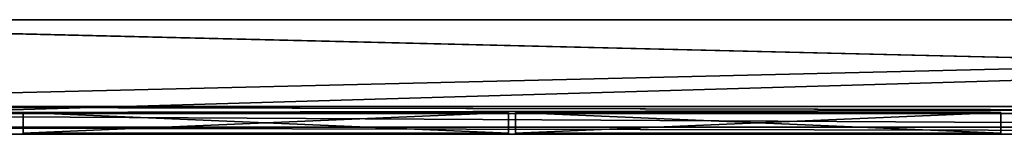
# Model space of a CAD drawing. Units: inches. Extents: x -10.4 to 10.4, y -1.6 to 1.6.
# Drawn here: x -7 to -1.4, y 1 to 1.6 of the extents above; entities that cross this region are included whole.
import ezdxf

# ---------------------------------------------------------------- set-up
doc = ezdxf.new("R2010")
doc.units = ezdxf.units.IN
doc.layers.get('0').update_dxf_attribs({"true_color": 0xc2ced6})

msp = doc.modelspace()

# ---------------------------------------------------------------- linework, layer by layer
for points in [[(10.377, 1.6485), (-10.3766, 1.6485), (-10.3766, 1.6485), (10.377, 1.6485)], [(-10.3766, 1.6485), (10.377, 1.6485), (10.377, 1.6485), (-10.3766, 1.6485)], [(10.377, 1.6485), (-10.3766, 1.6485), (-10.3766, 1.0384), (10.377, 1.6485)], [(-10.3766, 1.0384), (10.377, 1.0384), (10.377, 1.6485), (-10.3766, 1.0384)], [(10.377, 1.1565), (-10.3766, 1.1565), (-10.3766, 1.6485), (10.377, 1.1565)], [(-10.3766, 1.6485), (10.377, 1.6485), (10.377, 1.1565), (-10.3766, 1.6485)], [(10.377, 1.6485), (10.377, 1.6485), (-10.3766, 1.6485), (10.377, 1.6485)], [(-10.3766, 1.6485), (-10.3766, 1.6485), (10.377, 1.6485), (-10.3766, 1.6485)], [(10.377, 1.6485), (10.377, 1.0384), (-10.3766, 1.0384), (10.377, 1.6485)], [(-10.3766, 1.0384), (-10.3766, 1.6485), (10.377, 1.6485), (-10.3766, 1.0384)], [(10.377, 1.1565), (10.377, 1.6485), (-10.3766, 1.6485), (10.377, 1.1565)], [(-10.3766, 1.6485), (-10.3766, 1.1565), (10.377, 1.1565), (-10.3766, 1.6485)], [(-10.2879, 1.6485), (10.288, 1.6485), (10.288, 1.6485), (-10.2879, 1.6485)], [(10.288, 1.6485), (-10.2879, 1.6485), (-10.2879, 1.6485), (10.288, 1.6485)], [(-10.2879, 1.6485), (10.288, 1.6485), (10.288, 1.1565), (-10.2879, 1.6485)], [(10.288, 1.1565), (-10.2879, 1.1565), (-10.2879, 1.6485), (10.288, 1.1565)], [(-10.2879, 1.1565), (10.288, 1.1565), (10.288, 1.6485), (-10.2879, 1.1565)], [(10.288, 1.6485), (-10.2879, 1.6485), (-10.2879, 1.1565), (10.288, 1.6485)], [(-10.3766, 1.1565), (10.377, 1.1565), (10.377, 1.1172), (-10.3766, 1.1565)], [(10.377, 1.1172), (-10.3766, 1.1172), (-10.3766, 1.1565), (10.377, 1.1172)], [(-10.3766, 1.1565), (-10.3766, 1.1172), (10.377, 1.1172), (-10.3766, 1.1565)], [(10.377, 1.1172), (10.377, 1.1565), (-10.3766, 1.1565), (10.377, 1.1172)], [(-10.2879, 1.1565), (10.288, 1.1565), (10.288, 1.1172), (-10.2879, 1.1565)], [(10.288, 1.1172), (-10.2879, 1.1172), (-10.2879, 1.1565), (10.288, 1.1172)], [(-10.2879, 1.1172), (10.288, 1.1172), (10.288, 1.1565), (-10.2879, 1.1172)], [(10.288, 1.1565), (-10.2879, 1.1565), (-10.2879, 1.1172), (10.288, 1.1565)], [(-6.9611, 1.0048), (-6.9611, 1.1229), (-4.2052, 1.1229), (-6.9611, 1.0048)], [(-4.2052, 1.1229), (-4.2052, 1.0048), (-6.9611, 1.0048), (-4.2052, 1.1229)], [(-4.2052, 1.0048), (-4.2052, 1.1229), (-6.9611, 1.1229), (-4.2052, 1.0048)], [(-6.9611, 1.1229), (-6.9611, 1.0048), (-4.2052, 1.0048), (-6.9611, 1.1229)], [(-6.9611, 1.0048), (-6.9611, 1.1229), (-6.9611, 1.1229), (-6.9611, 1.0048)], [(-6.9611, 1.1229), (-6.9611, 1.0048), (-6.9611, 1.0048), (-6.9611, 1.1229)], [(-4.2052, 1.1229), (-6.9611, 1.1229), (-6.9611, 1.1229), (-4.2052, 1.1229)], [(-6.9611, 1.1229), (-4.2052, 1.1229), (-4.2052, 1.1229), (-6.9611, 1.1229)], [(-4.2052, 1.0048), (-4.2052, 1.1229), (-4.2052, 1.1229), (-4.2052, 1.0048)], [(-4.2052, 1.1229), (-4.2052, 1.0048), (-4.2052, 1.0048), (-4.2052, 1.1229)], [(-4.1659, 1.0048), (-4.1659, 1.1229), (-1.41, 1.1229), (-4.1659, 1.0048)], [(-1.41, 1.1229), (-1.41, 1.0048), (-4.1659, 1.0048), (-1.41, 1.1229)], [(-1.41, 1.0048), (-1.41, 1.1229), (-4.1659, 1.1229), (-1.41, 1.0048)], [(-4.1659, 1.1229), (-4.1659, 1.0048), (-1.41, 1.0048), (-4.1659, 1.1229)], [(-4.1659, 1.0048), (-4.1659, 1.1229), (-4.1659, 1.1229), (-4.1659, 1.0048)], [(-4.1659, 1.1229), (-4.1659, 1.0048), (-4.1659, 1.0048), (-4.1659, 1.1229)], [(-1.41, 1.1229), (-4.1659, 1.1229), (-4.1659, 1.1229), (-1.41, 1.1229)], [(-4.1659, 1.1229), (-1.41, 1.1229), (-1.41, 1.1229), (-4.1659, 1.1229)], [(-1.41, 1.0048), (-1.41, 1.1229), (-1.41, 1.1229), (-1.41, 1.0048)], [(-1.41, 1.1229), (-1.41, 1.0048), (-1.41, 1.0048), (-1.41, 1.1229)], [(10.377, 1.1165), (-10.3766, 1.1165), (-10.3766, 1.1172), (10.377, 1.1165)], [(-10.3766, 1.1172), (10.377, 1.1172), (10.377, 1.1165), (-10.3766, 1.1172)], [(10.377, 1.1165), (10.377, 1.1172), (-10.3766, 1.1172), (10.377, 1.1165)], [(-10.3766, 1.1172), (-10.3766, 1.1165), (10.377, 1.1165), (-10.3766, 1.1172)], [(10.377, 0.999), (-10.3766, 0.999), (-10.3766, 1.1165), (10.377, 0.999)], [(-10.3766, 1.1165), (10.377, 1.1165), (10.377, 0.999), (-10.3766, 1.1165)], [(10.377, 0.999), (10.377, 1.1165), (-10.3766, 1.1165), (10.377, 0.999)], [(-10.3766, 1.1165), (-10.3766, 0.999), (10.377, 0.999), (-10.3766, 1.1165)], [(-10.2879, 1.1172), (10.288, 1.1172), (10.288, 1.1172), (-10.2879, 1.1172)], [(10.288, 1.1172), (-10.2879, 1.1172), (-10.2879, 1.1172), (10.288, 1.1172)], [(10.377, 0.999), (10.377, 1.0384), (-10.3766, 1.0384), (10.377, 0.999)], [(-10.3766, 1.0384), (-10.3766, 0.999), (10.377, 0.999), (-10.3766, 1.0384)], [(10.377, 0.999), (-10.3766, 0.999), (-10.3766, 1.0384), (10.377, 0.999)], [(-10.3766, 1.0384), (10.377, 1.0384), (10.377, 0.999), (-10.3766, 1.0384)], [(10.377, 0.999), (-10.3766, 0.999), (-10.3766, 0.999), (10.377, 0.999)], [(-10.3766, 0.999), (10.377, 0.999), (10.377, 0.999), (-10.3766, 0.999)], [(10.377, 0.999), (10.377, 0.999), (-10.3766, 0.999), (10.377, 0.999)], [(-10.3766, 0.999), (-10.3766, 0.999), (10.377, 0.999), (-10.3766, 0.999)], [(-6.9611, 1.0048), (-6.9611, 1.0048), (-4.2052, 1.0048), (-6.9611, 1.0048)], [(-4.2052, 1.0048), (-4.2052, 1.0048), (-6.9611, 1.0048), (-4.2052, 1.0048)], [(-4.1659, 1.0048), (-4.1659, 1.0048), (-1.41, 1.0048), (-4.1659, 1.0048)], [(-1.41, 1.0048), (-1.41, 1.0048), (-4.1659, 1.0048), (-1.41, 1.0048)]]:
    msp.add_lwpolyline(points)

doc.saveas('drawing.dxf')
